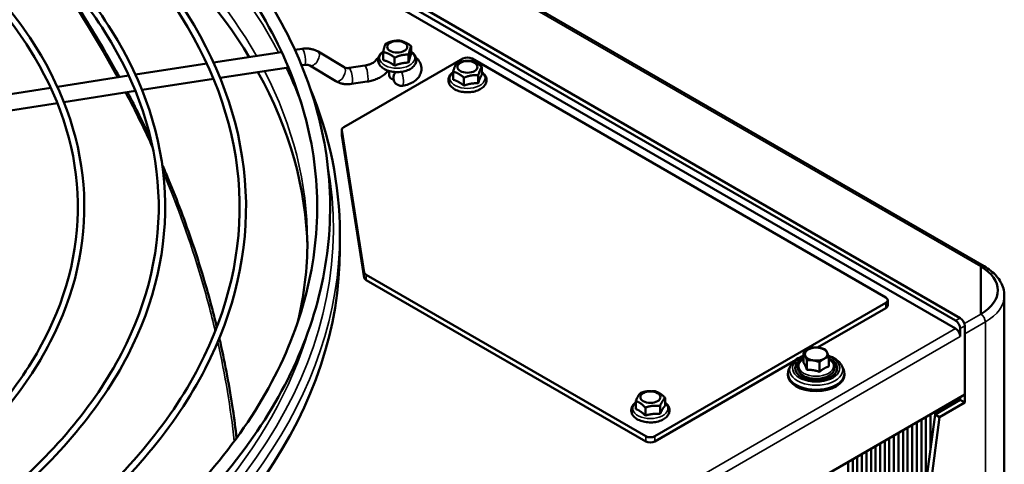
# Model space of a CAD drawing. Units: millimetres. Extents: x 1102 to 9454, y 331 to 6135.
# Drawn here: x 9150 to 9454, y 2878 to 3015 of the extents above; entities that cross this region are included whole.
import ezdxf

# ---------------------------------------------------------------- set-up
doc = ezdxf.new("R2010")
doc.units = ezdxf.units.MM
doc.header["$LTSCALE"] = 20
doc.layers.add('Sichtbar (ISO)', color=7, linetype='Continuous', lineweight=50)
doc.layers.add('Sichtbar schmal (ISO)', color=7, linetype='Continuous', lineweight=35)

msp = doc.modelspace()

# ---------------------------------------------------------------- linework, layer by layer
at = {"layer": 'Sichtbar (ISO)'}
for p, q in [((8910.36, 3249.1), (9447.76, 2938.83)), ((9165.23, 3081.67), (9440.4, 2922.81)), ((9438.98, 2921.99), (9177.72, 3072.83)), ((9438.98, 2919.54), (9188.73, 3064.03)), ((9234.68, 3005.68), (9236.93, 3006.02)), ((9270.62, 3004.4), (9270.62, 3006.86)), ((9209.5, 3001.78), (9230.56, 3005.04)), ((9241.82, 3005.15), (9249.87, 3000.31)), ((9286.6, 3003.03), (9249.79, 2981.77)), ((9261.96, 3002.54), (9261.96, 3005.01)), ((9265.51, 3000.84), (9265.51, 3003.3)), ((9269.84, 3001.77), (9269.84, 3004.23)), ((9417.42, 2929.13), (9289.43, 3003.03)), ((9185.35, 2998.05), (9207.45, 3001.46)), ((9211.55, 2997.04), (9232.66, 3000.3)), ((9236.72, 3000.93), (9237.69, 3001.08)), ((9239.24, 3000.87), (9247.29, 2996.03)), ((9251.42, 3000.1), (9256.25, 3000.85)), ((9263.79, 2999.16), (9263.79, 2997.83)), ((9292.45, 2997.98), (9292.45, 3000.44)), ((9161.2, 2994.31), (9183.3, 2997.73)), ((9187.39, 2993.3), (9209.52, 2996.72)), ((9283.58, 2996.49), (9283.58, 2998.96)), ((9286.91, 2994.65), (9286.91, 2997.11)), ((9291.35, 2995.39), (9291.35, 2997.85)), ((9137.06, 2990.57), (9159.15, 2993.99)), ((9252.18, 2995.16), (9257.01, 2995.91)), ((9163.22, 2989.56), (9185.36, 2992.99)), ((9139.06, 2985.82), (9161.2, 2989.25)), ((9249.2, 2979.32), (9249.2, 2980.96)), ((9249.21, 2980.85), (9256.13, 2936.9)), ((9249.21, 2979.22), (9256.13, 2935.27)), ((9248.55, 2944.04), (9248.55, 2948.93)), ((9446.76, 2924.03), (9446.76, 2938.73)), ((9256.71, 2936.19), (9343.17, 2886.27)), ((9256.71, 2934.55), (9343.17, 2884.64)), ((9454.03, 2929.75), (9454.03, 1932.8)), ((9346, 2886.27), (9417.42, 2927.5)), ((9418, 2926.69), (9418, 2928.32)), ((9396.29, 2913.67), (9417.42, 2925.87)), ((9441.81, 2899.13), (9441.81, 2920.36)), ((9440.4, 2917.09), (9440.4, 2919.54)), ((9441.81, 2917.91), (9441.81, 2896.68)), ((9391.68, 2911.01), (9391.95, 2911.16)), ((9391.95, 2912.01), (9391.95, 2909.03)), ((9399.75, 2910.8), (9399.75, 2907.82)), ((9346, 2884.64), (9388.98, 2909.45)), ((9387.9, 2908.03), (9387.41, 2907)), ((9392.99, 2909.76), (9392.99, 2906.77)), ((9396.89, 2909.15), (9396.89, 2906.17)), ((9403.8, 2908.03), (9404.29, 2907)), ((9387.1, 2905.25), (9387.1, 2905.66)), ((9404.6, 2905.25), (9404.6, 2905.66)), ((9441.81, 2899.13), (8960.98, 2621.52)), ((9340.05, 2894.68), (9340.05, 2897.14)), ((9347.59, 2893.15), (9347.59, 2895.61)), ((9349.13, 2895.67), (9349.13, 2898.13)), ((9432.62, 2893), (9440.4, 2897.5)), ((9441.81, 2896.68), (9434.03, 2892.19)), ((9436.86, 2895.45), (9436.86, 2896.27)), ((9438.28, 2897.09), (9438.28, 2896.27)), ((9439.69, 2897.09), (9439.69, 2897.9)), ((9440.4, 2897.5), (9440.4, 2898.31)), ((9441.81, 2896.68), (9440.4, 2897.5)), ((9343.06, 2892.66), (9343.06, 2895.12)), ((9432.62, 2893), (9425.55, 2839.93)), ((9431.21, 2882.39), (9431.21, 2893)), ((9432.62, 2893.82), (9432.62, 2893)), ((9434.03, 2892.19), (9432.62, 2893)), ((9434.03, 2893.82), (9434.03, 2894.64)), ((9435.45, 2895.45), (9435.45, 2894.64)), ((9425.55, 2697.31), (9425.55, 2889.74)), ((9426.96, 2839.12), (9434.03, 2892.19)), ((9426.96, 2890.56), (9426.96, 2850.55)), ((9428.38, 2861.16), (9428.38, 2891.37)), ((9429.79, 2892.19), (9429.79, 2871.78)), ((9419.89, 2865.19), (9419.89, 2886.47)), ((9421.31, 2887.29), (9421.31, 2863.87)), ((9422.72, 2695.68), (9422.72, 2888.11)), ((9424.14, 2888.92), (9424.14, 2696.5)), ((9415.65, 2884.02), (9415.65, 2863.06)), ((9417.06, 2863.88), (9417.06, 2884.84)), ((9418.48, 2885.66), (9418.48, 2864.7)), ((9409.99, 2880.76), (9409.99, 2859.8)), ((9411.41, 2860.61), (9411.41, 2881.57)), ((9412.82, 2882.39), (9412.82, 2861.43)), ((9414.24, 2862.25), (9414.24, 2883.21)), ((9405.75, 2857.35), (9405.75, 2878.31)), ((9407.16, 2879.12), (9407.16, 2858.16)), ((9408.58, 2858.98), (9408.58, 2879.94))]:
    msp.add_line(p, q, dxfattribs=at)
msp.add_arc((9267.58, 2997.08), 2.5, 135.5458, 278.794, dxfattribs=at)
for centre, major_axis, start_param, end_param in [((8918.55, 2942.4), (320, 0), 0.336994, 0.845952), ((9288.02, 3002.21), (2, 0), 0.785398, 2.356194), ((8918.55, 2942.4), (320, 0), 0.011136, 0.310491), ((9266.29, 2997.83), (-2.5, 0), 0, 1.093713), ((9251.2, 2980.96), (-2, 0), 5.497787, 6.373845), ((9251.2, 2979.32), (-2, 0), 0, 0.09066), ((8918.55, 2944.04), (330, 0), 5.530049, 6.283185), ((9434.03, 2931.38), (18, 0), 5.497787, 7.068583), ((9258.12, 2937), (-2, 0), 0.09066, 0.785398), ((9258.12, 2935.37), (-2, 0), 0.09066, 0.785398), ((9416, 2928.32), (2, 0), 5.497787, 7.068583), ((9416, 2926.69), (2, 0), 5.497787, 6.283185), ((9438.98, 2920.36), (1, -1.73), 0.785398, 2.356194), ((9440.4, 2921.17), (-1, 1.73), 3.926991, 5.497787), ((9438.98, 2917.91), (1, -1.73), 0.785398, 2.356194), ((9395.85, 2911.66), (-3.5, 0), 5.496742, 6.543939), ((9395.85, 2911.66), (-3.5, 0), 0.260754, 1.307951), ((9395.85, 2911.66), (-3.5, 0), 4.449544, 5.496742), ((9395.85, 2911.66), (3.5, 0), 0.260754, 1.307951), ((9395.85, 2911.66), (3.5, 0), 5.496742, 6.543939), ((9395.85, 2907.29), (6.5, 0), 2.214807, 7.209971), ((9395.85, 2907.09), (-6.5, 0), 5.36386, 6.255986), ((9395.85, 2911.66), (3.5, 0), 4.449544, 5.496742), ((9395.85, 2907.09), (6.5, 0), 0.0272, 0.919325), ((9395.85, 2905.66), (-8.75, 0), 6.01481, 9.693153), ((9395.85, 2905.25), (8.75, 0), 3.141593, 6.283185), ((9344.59, 2887.09), (-2, 0), 0.785398, 2.356194), ((9344.59, 2885.45), (2, 0), 3.926991, 5.497787)]:
    msp.add_ellipse(centre, major_axis=major_axis, ratio=0.57735, start_param=start_param, end_param=end_param, dxfattribs=at)
for centre, major_axis in [((9266.29, 3006.65), (3.1, 0)), ((9288.02, 3000.41), (3.1, 0)), ((9344.59, 2898.35), (-3.1, 0))]:
    msp.add_ellipse(centre, major_axis=major_axis, ratio=0.57735, dxfattribs=at)
for points, knots in [([(8832.55, 2774.13), (8798.9, 2779.44), (8766.73, 2787.89), (8708.57, 2810.26), (8682.6, 2824.17), (8639.5, 2856.08), (8622.38, 2874.08), (8598.86, 2912.32), (8592.41, 2932.55), (8590.86, 2973.01), (8595.66, 2993.21), (8615.89, 3031.77), (8631.38, 3050.11), (8671.56, 3083.11), (8696.31, 3097.75), (8752.5, 3121.76), (8783.93, 3131.13), (8850.27, 3143.66), (8885.17, 3146.83), (8954.92, 3146.64), (8989.76, 3143.3), (9055.88, 3130.42), (9087.15, 3120.89), (9142.96, 3096.59), (9167.5, 3081.82), (9207.31, 3048.48), (9222.59, 3029.91), (9242.2, 2990.94), (9246.6, 2970.55), (9244.1, 2930.15), (9237.29, 2910.16), (9213.24, 2872.35), (9195.91, 2854.55), (9166.77, 2833.36), (9158.78, 2828.17), (9150.34, 2823.25)], [3.14662, 3.14662, 3.14662, 3.14662, 3.46743, 3.46743, 3.788411, 3.788411, 4.109347, 4.109347, 4.428497, 4.428497, 4.744662, 4.744662, 5.063298, 5.063298, 5.384132, 5.384132, 5.70514, 5.70514, 6.02597, 6.02597, 6.346726, 6.346726, 6.667561, 6.667561, 6.988572, 6.988572, 7.309383, 7.309383, 7.627889, 7.627889, 7.944086, 7.944086, 8.263345, 8.263345, 8.373372, 8.373372, 8.373372, 8.373372]), ([(9003.95, 3136.12), (9037.17, 3130.88), (9068.92, 3122.55), (9126.24, 3100.58), (9151.79, 3086.95), (9194.15, 3055.81), (9210.94, 3038.31), (9234.17, 3001.18), (9240.56, 2981.56), (9242.34, 2941.99), (9237.62, 2922.02), (9217.38, 2884), (9201.96, 2865.95), (9162.02, 2833.61), (9137.59, 2819.31), (9082.12, 2795.85), (9051.1, 2786.69), (8985.59, 2774.43), (8951.11, 2771.35), (8882.19, 2771.58), (8847.77, 2774.9), (8782.49, 2787.6), (8751.65, 2796.98), (8696.67, 2820.83), (8672.55, 2835.29), (8633.42, 2867.77), (8618.44, 2885.79), (8599, 2923.64), (8594.6, 2943.46), (8596.87, 2983.06), (8603.62, 3002.86), (8627.7, 3040.13), (8644.92, 3057.62), (8673.51, 3078.12), (8680.94, 3082.92), (8688.78, 3087.49)], [0.005064, 0.005064, 0.005064, 0.005064, 0.324252, 0.324252, 0.643265, 0.643265, 0.962302, 0.962302, 1.283072, 1.283072, 1.607067, 1.607067, 1.928379, 1.928379, 2.247503, 2.247503, 2.566491, 2.566491, 2.885658, 2.885658, 3.204899, 3.204899, 3.524061, 3.524061, 3.843043, 3.843043, 4.162195, 4.162195, 4.483622, 4.483622, 4.807598, 4.807598, 5.128262, 5.128262, 5.231743, 5.231743, 5.231743, 5.231743]), ([(8996.35, 3125.39), (9027.37, 3120.59), (9057.04, 3112.9), (9110.72, 3092.5), (9134.72, 3079.79), (9174.6, 3050.61), (9190.47, 3034.14), (9212.43, 2999.14), (9218.53, 2980.61), (9220.33, 2943.46), (9216.08, 2924.85), (9197.72, 2889.31), (9183.57, 2872.4), (9146.8, 2841.97), (9124.14, 2828.47), (9072.62, 2806.27), (9043.77, 2797.58), (8982.8, 2785.89), (8950.7, 2782.9), (8886.49, 2782.89), (8854.4, 2785.88), (8793.44, 2797.56), (8764.59, 2806.24), (8713.05, 2828.42), (8690.38, 2841.93), (8653.51, 2872.41), (8639.32, 2889.39), (8620.94, 2925.07), (8616.72, 2943.77), (8618.66, 2980.9), (8624.77, 2999.33), (8646.68, 3034.18), (8662.51, 3050.59), (8702.31, 3079.74), (8726.29, 3092.45), (8779.97, 3112.87), (8809.64, 3120.57), (8871.68, 3130.18), (8904.03, 3132.09), (8956.43, 3130.32), (8976.66, 3128.44), (8996.35, 3125.39)], [0, 0, 0, 0, 0.320438, 0.320438, 0.640968, 0.640968, 0.961483, 0.961483, 1.28106, 1.28106, 1.59897, 1.59897, 1.918205, 1.918205, 2.238656, 2.238656, 2.559203, 2.559203, 2.879655, 2.879655, 3.200065, 3.200065, 3.520516, 3.520516, 3.841063, 3.841063, 4.161514, 4.161514, 4.480744, 4.480744, 4.798656, 4.798656, 5.118237, 5.118237, 5.438751, 5.438751, 5.759282, 5.759282, 6.07972, 6.07972, 6.283185, 6.283185, 6.283185, 6.283185]), ([(8996.05, 3123.41), (9026.85, 3118.65), (9056.31, 3111.02), (9109.57, 3090.81), (9133.36, 3078.24), (9172.87, 3049.45), (9188.58, 3033.23), (9210.39, 2998.79), (9216.47, 2980.56), (9218.38, 2943.85), (9214.17, 2925.36), (9195.8, 2890.1), (9181.69, 2873.33), (9145.04, 2843.23), (9122.53, 2829.9), (9071.37, 2807.97), (9042.72, 2799.39), (8982.18, 2787.84), (8950.29, 2784.88), (8886.5, 2784.9), (8854.61, 2787.88), (8794.07, 2799.47), (8765.43, 2808.08), (8714.31, 2830.04), (8691.84, 2843.38), (8655.32, 2873.44), (8641.28, 2890.15), (8622.99, 2925.27), (8618.77, 2943.68), (8620.59, 2980.41), (8626.68, 2998.74), (8648.59, 3033.32), (8664.37, 3049.58), (8703.99, 3078.39), (8727.81, 3090.94), (8781.11, 3111.11), (8810.58, 3118.72), (8872.19, 3128.21), (8904.33, 3130.09), (8956.39, 3128.32), (8976.48, 3126.44), (8996.05, 3123.41)], [0, 0, 0, 0, 0.319561, 0.319561, 0.639029, 0.639029, 0.958507, 0.958507, 1.278906, 1.278906, 1.601042, 1.601042, 1.921793, 1.921793, 2.24133, 2.24133, 2.560781, 2.560781, 2.880329, 2.880329, 3.199918, 3.199918, 3.519466, 3.519466, 3.838916, 3.838916, 4.158455, 4.158455, 4.479204, 4.479204, 4.801343, 4.801343, 5.121741, 5.121741, 5.441218, 5.441218, 5.760686, 5.760686, 6.080247, 6.080247, 6.283185, 6.283185, 6.283185, 6.283185]), ([(8989.88, 3111.45), (9018.32, 3107.05), (9045.53, 3100), (9094.76, 3081.28), (9116.76, 3069.63), (9153.33, 3042.86), (9167.89, 3027.76), (9188.03, 2995.65), (9193.62, 2978.66), (9195.27, 2944.58), (9191.37, 2927.51), (9174.53, 2894.93), (9161.57, 2879.42), (9127.85, 2851.52), (9107.07, 2839.13), (9059.83, 2818.77), (9033.38, 2810.8), (8977.48, 2800.08), (8948.04, 2797.33), (8889.17, 2797.33), (8859.73, 2800.07), (8803.84, 2810.77), (8777.39, 2818.73), (8730.13, 2839.08), (8709.33, 2851.46), (8675.52, 2879.43), (8662.51, 2895), (8645.66, 2927.73), (8641.79, 2944.88), (8643.57, 2978.94), (8649.18, 2995.83), (8669.25, 3027.79), (8683.77, 3042.84), (8720.26, 3069.57), (8742.25, 3081.24), (8791.47, 3099.97), (8818.68, 3107.03), (8875.56, 3115.84), (8905.22, 3117.59), (8953.27, 3115.97), (8971.82, 3114.24), (8989.88, 3111.45)], [0, 0, 0, 0, 0.320478, 0.320478, 0.641056, 0.641056, 0.961617, 0.961617, 1.281155, 1.281155, 1.598876, 1.598876, 1.918042, 1.918042, 2.238533, 2.238533, 2.55913, 2.55913, 2.879622, 2.879622, 3.20007, 3.20007, 3.520562, 3.520562, 3.841159, 3.841159, 4.16165, 4.16165, 4.480809, 4.480809, 4.798534, 4.798534, 5.118075, 5.118075, 5.438636, 5.438636, 5.759215, 5.759215, 6.079693, 6.079693, 6.283185, 6.283185, 6.283185, 6.283185]), ([(8989.58, 3109.47), (9017.8, 3105.11), (9044.8, 3098.11), (9093.61, 3079.6), (9115.41, 3068.08), (9151.61, 3041.7), (9166, 3026.85), (9185.99, 2995.3), (9191.55, 2978.61), (9193.31, 2944.97), (9189.45, 2928.03), (9172.62, 2895.72), (9159.69, 2880.35), (9126.09, 2852.77), (9105.47, 2840.56), (9058.58, 2820.47), (9032.33, 2812.61), (8976.85, 2802.03), (8947.63, 2799.32), (8889.17, 2799.34), (8859.95, 2802.07), (8804.47, 2812.69), (8778.23, 2820.57), (8731.39, 2840.69), (8710.8, 2852.92), (8677.33, 2880.46), (8664.47, 2895.76), (8647.7, 2927.93), (8643.83, 2944.79), (8645.5, 2978.45), (8651.08, 2995.24), (8671.17, 3026.94), (8685.63, 3041.83), (8721.94, 3068.22), (8743.77, 3079.73), (8792.61, 3098.2), (8819.61, 3105.17), (8876.08, 3113.87), (8905.53, 3115.59), (8953.23, 3113.97), (8971.65, 3112.25), (8989.58, 3109.47)], [0, 0, 0, 0, 0.319521, 0.319521, 0.638941, 0.638941, 0.95837, 0.95837, 1.278805, 1.278805, 1.601138, 1.601138, 1.921955, 1.921955, 2.24145, 2.24145, 2.560851, 2.560851, 2.880358, 2.880358, 3.199909, 3.199909, 3.519416, 3.519416, 3.838817, 3.838817, 4.158313, 4.158313, 4.479129, 4.479129, 4.801465, 4.801465, 5.121898, 5.121898, 5.441327, 5.441327, 5.760746, 5.760746, 6.080268, 6.080268, 6.283185, 6.283185, 6.283185, 6.283185]), ([(8983.41, 3097.51), (9009.28, 3093.51), (9034.02, 3087.09), (9078.79, 3070.07), (9098.8, 3059.47), (9132.07, 3035.12), (9145.31, 3021.38), (9163.62, 2992.17), (9168.71, 2976.7), (9170.2, 2945.7), (9166.65, 2930.18), (9151.35, 2900.55), (9139.56, 2886.44), (9108.91, 2861.06), (9090.01, 2849.79), (9047.05, 2831.27), (9022.99, 2824.02), (8972.15, 2814.27), (8945.38, 2811.77), (8891.84, 2811.76), (8865.07, 2814.25), (8814.24, 2823.99), (8790.18, 2831.23), (8747.2, 2849.74), (8728.29, 2861), (8697.53, 2886.44), (8685.7, 2900.61), (8670.37, 2930.39), (8666.85, 2946), (8668.48, 2976.98), (8673.58, 2992.34), (8691.83, 3021.4), (8705.03, 3035.1), (8738.21, 3059.41), (8758.21, 3070.02), (8802.97, 3087.06), (8827.72, 3093.48), (8879.45, 3101.5), (8906.42, 3103.09), (8950.12, 3101.62), (8966.99, 3100.05), (8983.41, 3097.51)], [0, 0, 0, 0, 0.320525, 0.320525, 0.641162, 0.641162, 0.961778, 0.961778, 1.281269, 1.281269, 1.598765, 1.598765, 1.917846, 1.917846, 2.238385, 2.238385, 2.559042, 2.559042, 2.879583, 2.879583, 3.200076, 3.200076, 3.520617, 3.520617, 3.841273, 3.841273, 4.161813, 4.161813, 4.480887, 4.480887, 4.798387, 4.798387, 5.117881, 5.117881, 5.438498, 5.438498, 5.759134, 5.759134, 6.07966, 6.07966, 6.283185, 6.283185, 6.283185, 6.283185]), ([(8983.11, 3095.53), (9008.76, 3091.56), (9033.29, 3085.21), (9077.64, 3068.39), (9097.45, 3057.92), (9130.34, 3033.96), (9143.42, 3020.47), (9161.58, 2991.81), (9166.64, 2976.65), (9168.25, 2946.1), (9164.74, 2930.7), (9149.44, 2901.33), (9137.68, 2887.37), (9107.15, 2862.31), (9088.4, 2851.22), (9045.8, 2832.97), (9021.94, 2825.82), (8971.52, 2816.21), (8944.96, 2813.75), (8891.84, 2813.77), (8865.28, 2816.25), (8814.87, 2825.9), (8791.02, 2833.07), (8748.46, 2851.35), (8729.75, 2862.46), (8699.34, 2887.47), (8687.66, 2901.37), (8672.42, 2930.59), (8668.9, 2945.91), (8670.41, 2976.48), (8675.48, 2991.75), (8693.75, 3020.55), (8706.89, 3034.08), (8739.89, 3058.06), (8759.73, 3068.51), (8804.11, 3085.3), (8828.65, 3091.63), (8879.96, 3099.53), (8906.72, 3101.09), (8950.08, 3099.61), (8966.81, 3098.05), (8983.11, 3095.53)], [0, 0, 0, 0, 0.319473, 0.319473, 0.638834, 0.638834, 0.958207, 0.958207, 1.278683, 1.278683, 1.601252, 1.601252, 1.922151, 1.922151, 2.241594, 2.241594, 2.560935, 2.560935, 2.880392, 2.880392, 3.199899, 3.199899, 3.519356, 3.519356, 3.838697, 3.838697, 4.158142, 4.158142, 4.479039, 4.479039, 4.801612, 4.801612, 5.122086, 5.122086, 5.441457, 5.441457, 5.760819, 5.760819, 6.080293, 6.080293, 6.283185, 6.283185, 6.283185, 6.283185]), ([(9156.28, 3035.5), (9156.89, 3034.65), (9157.5, 3033.8), (9160.27, 3029.88), (9162.37, 3026.81), (9166.49, 3020.61), (9168.49, 3017.49), (9172.39, 3011.2), (9174.28, 3008.04), (9177.58, 3002.34), (9179, 2999.82), (9180.38, 2997.28)], [2.047982, 2.047982, 2.047982, 2.047982, 2.381435, 2.381435, 3.572152, 3.572152, 4.76287, 4.76287, 5.953587, 5.953587, 6.895493, 6.895493, 6.895493, 6.895493]), ([(9236.93, 3006.02), (9237.26, 3006.08), (9237.6, 3006.11), (9238.27, 3006.13), (9238.61, 3006.12), (9239.28, 3006.05), (9239.61, 3005.99), (9240.27, 3005.84), (9240.59, 3005.73), (9241.22, 3005.48), (9241.53, 3005.33), (9241.82, 3005.15)], [3.1415927, 3.1415927, 3.1415927, 3.1415927, 3.2875382, 3.2875382, 3.4334837, 3.4334837, 3.5794292, 3.5794292, 3.7253748, 3.7253748, 3.8713203, 3.8713203, 3.8713203, 3.8713203]), ([(9256.25, 3000.85), (9256.6, 3000.9), (9256.94, 3000.98), (9257.58, 3001.15), (9257.88, 3001.26), (9258.41, 3001.48), (9258.65, 3001.61), (9259.05, 3001.85), (9259.21, 3001.97), (9259.46, 3002.2), (9259.54, 3002.3), (9259.59, 3002.37)], [3.6651914, 3.6651914, 3.6651914, 3.6651914, 3.8506505, 3.8506505, 4.0361095, 4.0361095, 4.2215686, 4.2215686, 4.4070276, 4.4070276, 4.5924866, 4.5924866, 4.5924866, 4.5924866]), ([(9271.74, 3004.02), (9271.98, 3003.65), (9272.13, 3003.24), (9272.21, 3002.44), (9272.16, 3002.06), (9271.91, 3001.34), (9271.69, 3001), (9271.11, 3000.34), (9270.71, 3000.03), (9269.78, 2999.5), (9269.23, 2999.28), (9268.06, 2998.97), (9267.44, 2998.87), (9266.19, 2998.8), (9265.55, 2998.83), (9264.33, 2999.01), (9263.74, 2999.15), (9262.64, 2999.57), (9262.15, 2999.84), (9261.31, 3000.48), (9260.96, 3000.86), (9260.52, 3001.66), (9260.4, 3002.07), (9260.38, 3002.86), (9260.45, 3003.23), (9260.75, 3003.94), (9260.99, 3004.28), (9261.49, 3004.79), (9261.73, 3004.99), (9261.99, 3005.16)], [0, 0, 0, 0, 0.29849, 0.29849, 0.556128, 0.556128, 0.828446, 0.828446, 1.146845, 1.146845, 1.489369, 1.489369, 1.830734, 1.830734, 2.169349, 2.169349, 2.508798, 2.508798, 2.851695, 2.851695, 3.188312, 3.188312, 3.478368, 3.478368, 3.73482, 3.73482, 4.012914, 4.012914, 4.209712, 4.209712, 4.209712, 4.209712]), ([(9272.05, 3003.39), (9272.53, 3002.98), (9272.97, 3002.47), (9273.55, 3001.36), (9273.73, 3000.79), (9273.81, 2999.68), (9273.76, 2999.16), (9273.47, 2998.17), (9273.23, 2997.71), (9272.58, 2996.82), (9272.16, 2996.41), (9271.1, 2995.64), (9270.45, 2995.31), (9269.19, 2994.86), (9268.58, 2994.71), (9267.96, 2994.61)], [6.996712, 6.996712, 6.996712, 6.996712, 7.298967, 7.298967, 7.547403, 7.547403, 7.760542, 7.760542, 7.985059, 7.985059, 8.259578, 8.259578, 8.608254, 8.608254, 8.901179, 8.901179, 8.901179, 8.901179]), ([(9270.62, 3005.14), (9270.76, 3005.04), (9270.9, 3004.94), (9271.31, 3004.59), (9271.55, 3004.32), (9271.74, 3004.02)], [5.9322365, 5.9322365, 5.9322365, 5.9322365, 6.0427245, 6.0427245, 6.2831853, 6.2831853, 6.2831853, 6.2831853]), ([(9237.69, 3001.08), (9237.83, 3001.1), (9237.96, 3001.12), (9238.22, 3001.12), (9238.34, 3001.12), (9238.57, 3001.1), (9238.67, 3001.08), (9238.87, 3001.03), (9238.96, 3001), (9239.11, 3000.94), (9239.18, 3000.91), (9239.24, 3000.87)], [3.1415927, 3.1415927, 3.1415927, 3.1415927, 3.2875382, 3.2875382, 3.4334837, 3.4334837, 3.5794292, 3.5794292, 3.7253748, 3.7253748, 3.8713203, 3.8713203, 3.8713203, 3.8713203]), ([(9249.87, 3000.31), (9249.93, 3000.28), (9249.99, 3000.24), (9250.15, 3000.18), (9250.24, 3000.15), (9250.43, 3000.11), (9250.54, 3000.09), (9250.77, 3000.06), (9250.89, 3000.06), (9251.15, 3000.07), (9251.28, 3000.08), (9251.42, 3000.1)], [5.5534577, 5.5534577, 5.5534577, 5.5534577, 5.6994032, 5.6994032, 5.8453487, 5.8453487, 5.9912942, 5.9912942, 6.1372398, 6.1372398, 6.2831853, 6.2831853, 6.2831853, 6.2831853]), ([(9257.01, 2995.91), (9257.55, 2995.99), (9258.08, 2996.1), (9259.11, 2996.39), (9259.62, 2996.56), (9260.58, 2996.97), (9261.04, 2997.2), (9261.91, 2997.74), (9262.32, 2998.04), (9262.98, 2998.65), (9263.26, 2998.94), (9263.5, 2999.25)], [3.6651914, 3.6651914, 3.6651914, 3.6651914, 3.8506505, 3.8506505, 4.0361095, 4.0361095, 4.2215686, 4.2215686, 4.4070276, 4.4070276, 4.5521191, 4.5521191, 4.5521191, 4.5521191]), ([(9286.69, 2992.68), (9286.07, 2992.77), (9285.48, 2992.92), (9284.39, 2993.33), (9283.89, 2993.6), (9283.05, 2994.24), (9282.7, 2994.61), (9282.26, 2995.41), (9282.13, 2995.83), (9282.11, 2996.62), (9282.18, 2996.99), (9282.48, 2997.7), (9282.71, 2998.04), (9283.18, 2998.52), (9283.37, 2998.68), (9283.58, 2998.83)], [0, 0, 0, 0, 0.339425, 0.339425, 0.682298, 0.682298, 1.01912, 1.01912, 1.309693, 1.309693, 1.566183, 1.566183, 1.843898, 1.843898, 2.008457, 2.008457, 2.008457, 2.008457]), ([(9292.45, 2998.83), (9292.56, 2998.76), (9292.65, 2998.68), (9293.14, 2998.27), (9293.46, 2997.88), (9293.84, 2997.07), (9293.93, 2996.66), (9293.9, 2995.89), (9293.81, 2995.52), (9293.47, 2994.81), (9293.2, 2994.48), (9292.52, 2993.85), (9292.08, 2993.56), (9291.06, 2993.08), (9290.49, 2992.9), (9289.28, 2992.65), (9288.65, 2992.59), (9287.57, 2992.59), (9287.12, 2992.62), (9286.69, 2992.68)], [3.792724, 3.792724, 3.792724, 3.792724, 3.873335, 3.873335, 4.206364, 4.206364, 4.488874, 4.488874, 4.745323, 4.745323, 5.029376, 5.029376, 5.358493, 5.358493, 5.701817, 5.701817, 6.042141, 6.042141, 6.283185, 6.283185, 6.283185, 6.283185]), ([(9247.29, 2996.03), (9247.58, 2995.85), (9247.89, 2995.7), (9248.51, 2995.45), (9248.84, 2995.35), (9249.49, 2995.19), (9249.83, 2995.13), (9250.5, 2995.07), (9250.83, 2995.06), (9251.51, 2995.08), (9251.85, 2995.11), (9252.18, 2995.16)], [5.5534577, 5.5534577, 5.5534577, 5.5534577, 5.6994032, 5.6994032, 5.8453487, 5.8453487, 5.9912942, 5.9912942, 6.1372398, 6.1372398, 6.2831853, 6.2831853, 6.2831853, 6.2831853]), ([(9182.89, 2992.6), (9184.12, 2990.26), (9185.32, 2987.91), (9187.74, 2983.03), (9188.96, 2980.49), (9190.15, 2977.94)], [7.471574, 7.471574, 7.471574, 7.471574, 8.335022, 8.335022, 9.26109, 9.26109, 9.26109, 9.26109]), ([(9193.63, 2970.2), (9194.25, 2968.75), (9194.87, 2967.3), (9196.86, 2962.53), (9198.18, 2959.2), (9200.7, 2952.52), (9201.9, 2949.16), (9204.18, 2942.43), (9205.25, 2939.05), (9207.29, 2932.27), (9208.24, 2928.87), (9209.61, 2923.63), (9210.07, 2921.81), (9210.51, 2919.98)], [10.194807, 10.194807, 10.194807, 10.194807, 10.716457, 10.716457, 11.907174, 11.907174, 13.097892, 13.097892, 14.288609, 14.288609, 15.479327, 15.479327, 16.116197, 16.116197, 16.116197, 16.116197]), ([(9447.76, 2938.83), (9448.51, 2938.4), (9449.2, 2937.93), (9450.48, 2936.91), (9451.06, 2936.37), (9452.09, 2935.21), (9452.53, 2934.59), (9453.26, 2933.29), (9453.55, 2932.61), (9453.94, 2931.2), (9454.03, 2930.47), (9454.03, 2929.75)], [1.5707963, 1.5707963, 1.5707963, 1.5707963, 1.727876, 1.727876, 1.8849556, 1.8849556, 2.0420352, 2.0420352, 2.1991149, 2.1991149, 2.3561945, 2.3561945, 2.3561945, 2.3561945]), ([(9211.31, 2916.58), (9211.42, 2916.12), (9211.52, 2915.66), (9212.39, 2911.77), (9213.09, 2908.34), (9214.38, 2901.45), (9214.95, 2898.01), (9215.91, 2891.61), (9216.3, 2888.65), (9216.64, 2885.7)], [16.51037, 16.51037, 16.51037, 16.51037, 16.670044, 16.670044, 17.860762, 17.860762, 19.051479, 19.051479, 20.067308, 20.067308, 20.067308, 20.067308]), ([(9387.9, 2908.03), (9388.15, 2908.55), (9388.51, 2909.02), (9389.47, 2909.91), (9390.09, 2910.31), (9391.16, 2910.82), (9391.54, 2910.97), (9391.95, 2911.1)], [2.7935622, 2.7935622, 2.7935622, 2.7935622, 3.0805937, 3.0805937, 3.4090642, 3.4090642, 3.5819658, 3.5819658, 3.5819658, 3.5819658]), ([(9399.64, 2911.14), (9400.04, 2911.01), (9400.42, 2910.87), (9401.51, 2910.37), (9402.16, 2909.96), (9403.16, 2909.05), (9403.54, 2908.56), (9403.8, 2908.03)], [4.5940523, 4.5940523, 4.5940523, 4.5940523, 4.7616053, 4.7616053, 5.1022554, 5.1022554, 5.3984047, 5.3984047, 5.3984047, 5.3984047]), ([(9399.75, 2910.1), (9399.96, 2909.98), (9400.15, 2909.85), (9400.71, 2909.41), (9401.03, 2909.07), (9401.44, 2908.32), (9401.55, 2907.94), (9401.56, 2907.19), (9401.47, 2906.84), (9401.15, 2906.16), (9400.91, 2905.83), (9400.25, 2905.23), (9399.82, 2904.95), (9398.86, 2904.5), (9398.31, 2904.32), (9397.15, 2904.07), (9396.54, 2904.01), (9395.33, 2904), (9394.72, 2904.05), (9393.56, 2904.27), (9393, 2904.44), (9392, 2904.88), (9391.56, 2905.15), (9390.83, 2905.79), (9390.55, 2906.15), (9390.21, 2906.9), (9390.13, 2907.28), (9390.18, 2908.02), (9390.29, 2908.37), (9390.66, 2909.04), (9390.94, 2909.36), (9391.48, 2909.8), (9391.7, 2909.96), (9391.95, 2910.1)], [0.517821, 0.517821, 0.517821, 0.517821, 0.668262, 0.668262, 1.000241, 1.000241, 1.300242, 1.300242, 1.572799, 1.572799, 1.866929, 1.866929, 2.19453, 2.19453, 2.530273, 2.530273, 2.86373, 2.86373, 3.195856, 3.195856, 3.529095, 3.529095, 3.864741, 3.864741, 4.193981, 4.193981, 4.48686, 4.48686, 4.759901, 4.759901, 5.060265, 5.060265, 5.239675, 5.239675, 5.239675, 5.239675]), ([(9338.81, 2893.48), (9338.69, 2893.85), (9338.66, 2894.25), (9338.77, 2895), (9338.9, 2895.36), (9339.33, 2896.05), (9339.64, 2896.38), (9340.02, 2896.67), (9340.03, 2896.68), (9340.05, 2896.69)], [0, 0, 0, 0, 0.2700645, 0.2700645, 0.5293423, 0.5293423, 0.8258418, 0.8258418, 0.8371058, 0.8371058, 0.8371058, 0.8371058]), ([(9349.13, 2896.69), (9349.36, 2896.51), (9349.58, 2896.32), (9350.07, 2895.74), (9350.3, 2895.33), (9350.5, 2894.52), (9350.51, 2894.12), (9350.35, 2893.38), (9350.19, 2893.03), (9349.72, 2892.35), (9349.38, 2892.02), (9348.55, 2891.44), (9348.05, 2891.19), (9346.93, 2890.8), (9346.33, 2890.67), (9345.09, 2890.52), (9344.45, 2890.51), (9343.2, 2890.61), (9342.59, 2890.72), (9341.45, 2891.06), (9340.91, 2891.29), (9339.98, 2891.86), (9339.58, 2892.21), (9339.07, 2892.88), (9338.91, 2893.17), (9338.81, 2893.48)], [2.676215, 2.676215, 2.676215, 2.676215, 2.867202, 2.867202, 3.183556, 3.183556, 3.448317, 3.448317, 3.710653, 3.710653, 4.014253, 4.014253, 4.353341, 4.353341, 4.695891, 4.695891, 5.035039, 5.035039, 5.373817, 5.373817, 5.715629, 5.715629, 6.057273, 6.057273, 6.283185, 6.283185, 6.283185, 6.283185])]:
    msp.add_open_spline(points, degree=3, knots=knots, dxfattribs=at)
for points, weights in [([(9262.73, 3007.64), (9264.9, 3008.64), (9267.06, 3008.56)], [1, 1.15470053838, 1]), ([(9267.06, 3008.56), (9268.84, 3008.25), (9270.62, 3006.86)], [1, 1.15470053838, 1]), ([(9261.96, 3005.01), (9262.34, 3006.87), (9262.73, 3007.64)], [1, 1.15470053838, 1]), ([(9270.62, 3006.86), (9270.23, 3006.09), (9269.84, 3004.23)], [1, 1.15470053838, 1]), ([(9265.51, 3003.3), (9263.73, 3004.7), (9261.96, 3005.01)], [1, 1.15470053838, 1]), ([(9265.51, 3000.84), (9263.73, 3002.13), (9261.96, 3002.54)], [1.09505873801, 1.26446491434, 1.09505873801]), ([(9269.84, 3004.23), (9267.68, 3004.31), (9265.51, 3003.3)], [1, 1.15470053838, 1]), ([(9270.62, 3004.4), (9270.23, 3003.52), (9269.84, 3001.77)], [1.09505873801, 1.26446491434, 1.09505873801]), ([(9284.68, 3001.55), (9286.9, 3002.46), (9289.12, 3002.29)], [1, 1.15470053838, 1]), ([(9289.12, 3002.29), (9290.79, 3001.91), (9292.45, 3000.44)], [1, 1.15470053838, 1]), ([(9269.84, 3001.77), (9267.68, 3001.74), (9265.51, 3000.84)], [1.09505873801, 1.26446491434, 1.09505873801]), ([(9283.58, 2998.96), (9284.13, 3000.79), (9284.68, 3001.55)], [1, 1.15470053838, 1]), ([(9292.45, 3000.44), (9291.9, 2999.69), (9291.35, 2997.85)], [1, 1.15470053838, 1]), ([(9286.91, 2997.11), (9285.25, 2998.58), (9283.58, 2998.96)], [1, 1.15470053838, 1]), ([(9286.91, 2994.65), (9285.25, 2996.01), (9283.58, 2996.49)], [1.09505873801, 1.26446491434, 1.09505873801]), ([(9291.35, 2997.85), (9289.13, 2998.03), (9286.91, 2997.11)], [1, 1.15470053838, 1]), ([(9292.45, 2997.98), (9291.9, 2997.12), (9291.35, 2995.39)], [1.09505873801, 1.26446491434, 1.09505873801]), ([(9291.35, 2995.39), (9289.13, 2995.46), (9286.91, 2994.65)], [1.09505873801, 1.26446491434, 1.09505873801]), ([(9391.95, 2912.01), (9392.71, 2912.71), (9393.38, 2913.09)], [1, 1.0379548493, 1]), ([(9392.47, 2911.14), (9392.23, 2911.66), (9391.95, 2912.01)], [1, 1.0379548493, 1]), ([(9392.99, 2909.76), (9392.71, 2910.62), (9392.47, 2911.14)], [1, 1.0379548493, 1]), ([(9393.38, 2913.09), (9394.04, 2913.47), (9394.81, 2913.66)], [1, 1.0379548493, 1]), ([(9394.81, 2913.66), (9395.85, 2913.75), (9396.76, 2913.61)], [1, 1.0379548493, 1]), ([(9396.76, 2913.61), (9397.67, 2913.47), (9398.71, 2913.05)], [1, 1.0379548493, 1]), ([(9399.75, 2910.8), (9398.99, 2910.61), (9398.32, 2910.23)], [1, 1.0379548493, 1]), ([(9398.71, 2913.05), (9398.99, 2912.71), (9399.23, 2912.18)], [1, 1.0379548493, 1]), ([(9399.23, 2912.18), (9399.47, 2911.66), (9399.75, 2910.8)], [1, 1.0379548493, 1]), ([(9392.99, 2906.77), (9392.47, 2908.29), (9391.95, 2909.03)], [1.1797622709, 1.36227212937, 1.1797622709]), ([(9394.94, 2909.71), (9394.04, 2909.85), (9392.99, 2909.76)], [1, 1.0379548493, 1]), ([(9396.89, 2909.15), (9395.85, 2909.57), (9394.94, 2909.71)], [1, 1.0379548493, 1]), ([(9398.32, 2910.23), (9397.66, 2909.85), (9396.89, 2909.15)], [1, 1.0379548493, 1]), ([(9399.75, 2907.82), (9398.32, 2907.38), (9396.89, 2906.17)], [1.1797622709, 1.36227212937, 1.1797622709]), ([(9396.89, 2906.17), (9394.94, 2906.86), (9392.99, 2906.77)], [1.1797622709, 1.36227212937, 1.1797622709]), ([(9340.05, 2897.14), (9340.81, 2898.95), (9341.58, 2899.66)], [1, 1.15470053838, 1]), ([(9341.58, 2899.66), (9343.85, 2900.45), (9346.12, 2900.15)], [1, 1.15470053838, 1]), ([(9346.12, 2900.15), (9347.62, 2899.69), (9349.13, 2898.13)], [1, 1.15470053838, 1]), ([(9343.06, 2895.12), (9341.55, 2896.68), (9340.05, 2897.14)], [1, 1.15470053838, 1]), ([(9347.59, 2895.61), (9345.32, 2895.91), (9343.06, 2895.12)], [1, 1.15470053838, 1]), ([(9349.13, 2898.13), (9348.36, 2897.42), (9347.59, 2895.61)], [1, 1.15470053838, 1]), ([(9349.13, 2895.67), (9348.36, 2894.85), (9347.59, 2893.15)], [1.09505873801, 1.26446491434, 1.09505873801]), ([(9343.06, 2892.66), (9341.55, 2894.11), (9340.05, 2894.68)], [1.09505873801, 1.26446491434, 1.09505873801]), ([(9347.59, 2893.15), (9345.32, 2893.34), (9343.06, 2892.66)], [1.09505873801, 1.26446491434, 1.09505873801])]:
    msp.add_rational_spline(points, weights, degree=2, dxfattribs=at)
for points in [[(9259.59, 3002.37), (9259.86, 3002.76), (9260.18, 3003.1), (9260.53, 3003.39)], [(9248.55, 2948.93), (9248.55, 2964.01), (9245.47, 2979.08), (9239.42, 2993.71)], [(9238.55, 2946.49), (9238.55, 2938.07), (9237.52, 2929.65), (9235.47, 2921.29)]]:
    msp.add_open_spline(points, degree=3, dxfattribs=at)
at = {"layer": 'Sichtbar schmal (ISO)'}
for p, q in [((8909.36, 3249), (9446.76, 2938.73)), ((9249.21, 2979.22), (9249.21, 2980.85)), ((9256.13, 2936.9), (9256.13, 2935.27)), ((9256.71, 2934.55), (9256.71, 2936.19)), ((9417.42, 2927.5), (9417.42, 2925.87)), ((9446.76, 2924.03), (9441.69, 2921.1)), ((9440.4, 2922.81), (9438.98, 2921.99)), ((9440.4, 2919.54), (9441.81, 2920.36)), ((9441.81, 2917.91), (9448.18, 2921.58)), ((9448.18, 2921.58), (9448.18, 2705.48)), ((9438.98, 2919.54), (8962.27, 2644.31)), ((8962.39, 2641.12), (9440.4, 2917.09)), ((9343.17, 2886.27), (9343.17, 2884.64)), ((9346, 2884.64), (9346, 2886.27))]:
    msp.add_line(p, q, dxfattribs=at)
for centre, major_axis, ratio, start_param, end_param in [((8918.55, 2950.57), (325, 0), 0.57735, 0.293742, 1.305874), ((8918.55, 2946.49), (320, 0), 0.57735, 0.315605, 1.311544), ((9237.31, 3003.55), (-0.38, 2.47), 0.211325, 3.141593, 6.283185), ((9240.53, 3003.01), (1.29, 2.14), 0.542412, 3.141593, 6.283185), ((9261.65, 3000.95), (-2.05, 1.43), 0.757735, 5.755092, 6.283185), ((9266.29, 3003.16), (5.44, 0), 0.57735, 2.48858, 6.932455), ((8918.55, 2946.49), (320, 0), 0.57735, 0, 0.289131), ((8918.55, 2950.57), (325, 0), 0.57735, 0.199716, 0.267691), ((9248.58, 2998.17), (1.29, 2.14), 0.542412, 3.141593, 6.283185), ((9251.8, 2997.63), (-0.38, 2.47), 0.211325, 3.141593, 6.283185), ((9256.63, 2998.38), (-0.38, 2.47), 0.211325, 3.141593, 6.283185), ((9267.58, 2997.08), (0.38, -2.47), 0.211325, 0, 2.376858), ((9288.02, 2996.92), (5.44, 0), 0.57735, 2.524652, 6.900125), ((8918.55, 2950.57), (328, 0), 0.57735, 5.519744, 6.388017), ((8918.55, 2948.93), (330, 0), 0.57735, 5.520322, 6.283185), ((9446.76, 2937.1), (1, 1.73), 0.57735, 0, 0.785398), ((9434.03, 2929.75), (20, 0), 0.57735, 5.497787, 6.283185), ((9446.76, 2922.4), (-1, 1.73), 0.57735, 3.926991, 5.497787), ((8918.55, 2950.57), (325, 0), 0.57735, 5.522268, 6.115559), ((9395.85, 2907.29), (7.31, 0), 0.57735, 2.134236, 7.294126), ((9395.85, 2906.76), (-8.24, 0), 0.57735, 6.01481, 9.693153), ((9395.85, 2907.91), (5.4, 0), 0.57735, 2.379073, 7.045705), ((9344.59, 2894.86), (5.44, 0), 0.57735, 2.558409, 6.866369)]:
    msp.add_ellipse(centre, major_axis=major_axis, ratio=ratio, start_param=start_param, end_param=end_param, dxfattribs=at)
for points in [[(9154.18, 3037.58), (9163.69, 3024.51), (9172.26, 3011.02), (9179.79, 2997.18)], [(9182.28, 2992.51), (9185.29, 2986.78), (9188.11, 2981), (9190.75, 2975.17)], [(9210.81, 2915.39), (9213.07, 2905.22), (9214.78, 2894.99), (9215.93, 2884.72)]]:
    msp.add_open_spline(points, degree=3, dxfattribs=at)
msp.add_open_spline([(9193.92, 2967.91), (9198.44, 2957.24), (9202.33, 2946.42), (9207.24, 2929.94), (9208.72, 2924.37), (9210.04, 2918.77)], degree=3, knots=[10.474292, 10.474292, 10.474292, 10.474292, 14.322613, 14.322613, 16.276708, 16.276708, 16.276708, 16.276708], dxfattribs=at)

doc.saveas('drawing.dxf')
